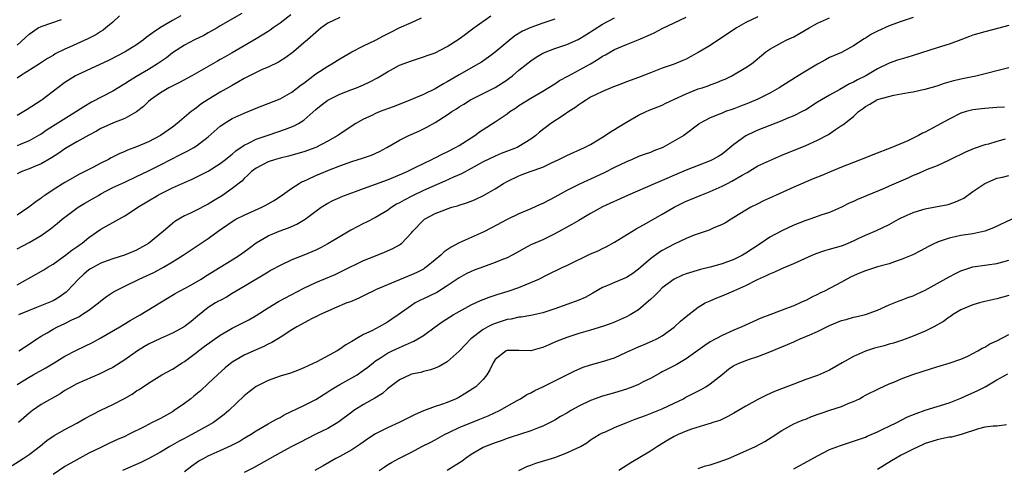
# Model space of a CAD drawing. Units: inches. Extents: x 2601000 to 2604000, y 1485000 to 1488000.
# Drawn here: x 2602573 to 2602738, y 1485469 to 1485544 of the extents above; entities that cross this region are included whole.
import ezdxf

# ---------------------------------------------------------------- set-up
doc = ezdxf.new("R2010")
doc.units = ezdxf.units.IN
doc.header["$MEASUREMENT"] = 0
doc.layers.add('LD26011485_2ft', color=226, linetype='Continuous')

msp = doc.modelspace()

# ---------------------------------------------------------------- linework, layer by layer
at = {"layer": 'LD26011485_2ft'}
for points, elevation in [([(2602610.6, 1485545.4), (2602607, 1485543.33), (2602606.46, 1485543), (2602605, 1485542.18), (2602604.25, 1485541.75), (2602602.69, 1485541), (2602601, 1485540.1), (2602599, 1485538.81), (2602597.98, 1485538.02), (2602596.51, 1485537), (2602595, 1485536.07), (2602593, 1485534.85), (2602591.83, 1485534.17), (2602591, 1485533.63), (2602589, 1485532.44), (2602585.43, 1485530.57), (2602584.17, 1485529.83), (2602582.95, 1485529), (2602578.04, 1485525.96), (2602577, 1485525.26), (2602576.58, 1485525), (2602575, 1485524.11), (2602573.49, 1485523.49), (2602573, 1485523.27)], 10726), ([(2602618.8, 1485545.2), (2602617, 1485543.8), (2602615.87, 1485543), (2602615.38, 1485542.62), (2602615, 1485542.38), (2602613, 1485541.15), (2602611, 1485540.01), (2602609, 1485538.84), (2602607.82, 1485538.18), (2602607, 1485537.7), (2602606.54, 1485537.46), (2602602.25, 1485535), (2602600.15, 1485533.85), (2602598.41, 1485533), (2602597, 1485532.17), (2602595.33, 1485531), (2602595, 1485530.7), (2602594.14, 1485529.86), (2602593, 1485528.99), (2602591, 1485527.86), (2602589.13, 1485527.12), (2602587, 1485526.18), (2602586.26, 1485525.74), (2602585, 1485525.09), (2602583, 1485523.96), (2602581, 1485522.79), (2602579.95, 1485522.05), (2602578.74, 1485521.26), (2602577, 1485520.26), (2602575.79, 1485519.79), (2602575, 1485519.46), (2602573.78, 1485519), (2602573, 1485518.61)], 10728), ([(2602573, 1485500.01), (2602576.19, 1485501.81), (2602577.45, 1485502.55), (2602578.15, 1485503), (2602579, 1485503.52), (2602580.72, 1485504.72), (2602581.11, 1485505), (2602582.16, 1485505.84), (2602583, 1485506.4), (2602583.35, 1485506.65), (2602583.86, 1485507), (2602585, 1485507.93), (2602587, 1485509.34), (2602589, 1485510.48), (2602591, 1485511.56), (2602593, 1485512.86), (2602593.19, 1485513), (2602595, 1485514.07), (2602596.48, 1485515), (2602597, 1485515.28), (2602599, 1485516.24), (2602601, 1485517.13), (2602602.31, 1485517.69), (2602603.64, 1485518.36), (2602605, 1485519.06), (2602607, 1485520.32), (2602607.87, 1485521), (2602608.48, 1485521.52), (2602609, 1485521.91), (2602609.58, 1485522.42), (2602611, 1485523.41), (2602611.75, 1485523.75), (2602613, 1485524.4), (2602615, 1485525.08), (2602617.94, 1485526.06), (2602619.38, 1485526.62), (2602620.09, 1485527), (2602621, 1485527.56), (2602623, 1485529.35), (2602623.91, 1485530.09), (2602625, 1485530.94), (2602625.11, 1485531), (2602627, 1485531.93), (2602629, 1485532.71), (2602629.8, 1485533), (2602631, 1485533.49), (2602632.04, 1485533.96), (2602633.33, 1485534.67), (2602635, 1485535.68), (2602637, 1485536.76), (2602639, 1485537.51), (2602641, 1485538.14), (2602641.62, 1485538.38), (2602643, 1485538.85), (2602645, 1485539.88), (2602647, 1485541.17), (2602648.03, 1485541.97), (2602649, 1485542.67), (2602649.42, 1485543), (2602652.3, 1485545)], 10734), ([(2602600.37, 1485545), (2602599, 1485544.26), (2602597, 1485543.09), (2602595.74, 1485542.26), (2602595, 1485541.65), (2602594.61, 1485541.39), (2602594.13, 1485541), (2602593, 1485540.19), (2602591.08, 1485539), (2602588.4, 1485537.6), (2602583, 1485535.11), (2602582.79, 1485535), (2602581, 1485533.87), (2602579.79, 1485533), (2602577.21, 1485531), (2602577, 1485530.86), (2602574.67, 1485529.33), (2602574.12, 1485529), (2602573, 1485528.35)], 10724), ([(2602590.12, 1485545), (2602589, 1485543.97), (2602587.86, 1485543), (2602587.37, 1485542.63), (2602587, 1485542.41), (2602586.15, 1485541.85), (2602584.83, 1485541.17), (2602581.76, 1485539.76), (2602581, 1485539.44), (2602579.36, 1485538.64), (2602579, 1485538.41), (2602578.09, 1485537.91), (2602576.73, 1485537), (2602573.58, 1485535), (2602573, 1485534.6)], 10722), ([(2602697, 1485544.83), (2602695, 1485543.88), (2602693.44, 1485543), (2602691, 1485541.37), (2602690.4, 1485541), (2602689, 1485540.08), (2602687, 1485538.87), (2602685.8, 1485538.2), (2602685, 1485537.8), (2602684.46, 1485537.54), (2602683, 1485536.95), (2602681, 1485536.25), (2602679, 1485535.51), (2602677, 1485534.71), (2602675, 1485533.97), (2602674.31, 1485533.69), (2602673, 1485533.23), (2602672.85, 1485533.15), (2602672.43, 1485533), (2602671, 1485532.38), (2602669.82, 1485531.82), (2602669, 1485531.41), (2602668.29, 1485531), (2602667.55, 1485530.45), (2602667, 1485530.14), (2602666.37, 1485529.63), (2602665.34, 1485529), (2602664.38, 1485528.38), (2602662.33, 1485527), (2602660.46, 1485525.54), (2602659.84, 1485525), (2602659, 1485524.37), (2602657, 1485523.16), (2602656.68, 1485523), (2602654.01, 1485521.99), (2602653, 1485521.57), (2602651, 1485520.6), (2602649, 1485519.49), (2602647.38, 1485518.62), (2602646.06, 1485518.06), (2602644.62, 1485517.38), (2602642.44, 1485516.44), (2602641, 1485515.8), (2602639.29, 1485515), (2602637.78, 1485514.22), (2602637, 1485513.74), (2602636.5, 1485513.5), (2602635.72, 1485513), (2602635, 1485512.47), (2602633, 1485511.3), (2602631.48, 1485510.52), (2602631, 1485510.31), (2602628.83, 1485509.17), (2602628.58, 1485509), (2602625, 1485506.87), (2602623.76, 1485506.24), (2602623, 1485505.86), (2602621, 1485505), (2602619, 1485504.19), (2602617, 1485503.27), (2602615.53, 1485502.47), (2602615, 1485502.16), (2602611, 1485499.74), (2602609, 1485498.56), (2602608.04, 1485497.96), (2602607, 1485497.44), (2602606.72, 1485497.28), (2602606.19, 1485497), (2602605, 1485496.26), (2602603.18, 1485494.82), (2602602.1, 1485493.9), (2602600.94, 1485493), (2602599, 1485491.96), (2602597, 1485491.07), (2602595, 1485490.13), (2602594.29, 1485489.71), (2602593.16, 1485489), (2602591, 1485487.47), (2602589, 1485486.24), (2602588.19, 1485485.81), (2602586.85, 1485485.14), (2602583, 1485483.47), (2602582.08, 1485483), (2602581, 1485482.36), (2602580.19, 1485481.81), (2602577, 1485480.01), (2602575.59, 1485479), (2602575, 1485478.55), (2602573.21, 1485477)], 10742), ([(2602572.17, 1485469.83), (2602574.03, 1485471), (2602575, 1485471.68), (2602576.89, 1485473.11), (2602577.99, 1485474.01), (2602579.18, 1485474.82), (2602581, 1485475.84), (2602583, 1485476.9), (2602584.33, 1485477.67), (2602585.62, 1485478.38), (2602587, 1485479.07), (2602589, 1485480), (2602590.97, 1485481.03), (2602592.23, 1485481.77), (2602593, 1485482.31), (2602593.44, 1485482.56), (2602595, 1485483.61), (2602597.24, 1485485), (2602599, 1485485.95), (2602600.6, 1485487), (2602601, 1485487.24), (2602603, 1485488.73), (2602603.33, 1485489), (2602604.3, 1485489.7), (2602607, 1485491.62), (2602609, 1485492.78), (2602611.8, 1485494.2), (2602613, 1485494.9), (2602615, 1485496.18), (2602616.77, 1485497.23), (2602621, 1485499.48), (2602623, 1485500.45), (2602626.22, 1485501.78), (2602627.58, 1485502.42), (2602631, 1485504.11), (2602633, 1485504.91), (2602634.51, 1485505.49), (2602635.91, 1485506.09), (2602637, 1485506.7), (2602637.18, 1485506.82), (2602637.41, 1485507), (2602639, 1485508.72), (2602639.22, 1485509), (2602641, 1485510.86), (2602641.18, 1485511), (2602643, 1485511.94), (2602644.59, 1485512.59), (2602645, 1485512.75), (2602645.75, 1485513), (2602646.74, 1485513.26), (2602647, 1485513.36), (2602648.24, 1485513.76), (2602649, 1485514.05), (2602649.67, 1485514.33), (2602651.09, 1485515), (2602653, 1485516.11), (2602654.4, 1485517), (2602655, 1485517.34), (2602657, 1485518.29), (2602657.53, 1485518.47), (2602658.9, 1485519), (2602661, 1485519.73), (2602662.44, 1485520.44), (2602663.65, 1485521), (2602665, 1485521.69), (2602668, 1485523), (2602669, 1485523.53), (2602671, 1485524.72), (2602671.43, 1485525), (2602672.35, 1485525.65), (2602673, 1485526.01), (2602673.6, 1485526.4), (2602675, 1485527.26), (2602677, 1485528.39), (2602678.29, 1485529), (2602678.78, 1485529.22), (2602681, 1485530.09), (2602681.61, 1485530.39), (2602683.06, 1485531.06), (2602685, 1485532), (2602687, 1485532.79), (2602687.68, 1485533), (2602688.66, 1485533.34), (2602689, 1485533.47), (2602690.15, 1485533.85), (2602691, 1485534.24), (2602691.55, 1485534.45), (2602692.66, 1485535), (2602695, 1485536.38), (2602695.93, 1485537), (2602696.53, 1485537.47), (2602697.59, 1485538.41), (2602698.35, 1485539), (2602699, 1485539.45), (2602699.98, 1485539.98), (2602701, 1485540.57), (2602701.85, 1485541), (2602703, 1485541.53), (2602703.95, 1485542.05), (2602705.58, 1485543), (2602707, 1485543.78), (2602709, 1485544.71)], 10744), ([(2602573, 1485483.39), (2602575, 1485484.62), (2602575.66, 1485485), (2602577.82, 1485486.18), (2602579.22, 1485487), (2602581, 1485488.11), (2602582.91, 1485489.09), (2602585.6, 1485490.4), (2602587, 1485491.15), (2602590.2, 1485493), (2602591.94, 1485494.06), (2602593.61, 1485495), (2602598.18, 1485497.82), (2602599, 1485498.29), (2602599.43, 1485498.57), (2602601.95, 1485499.95), (2602603.78, 1485501), (2602604.52, 1485501.48), (2602606.99, 1485503), (2602609, 1485504.21), (2602610.23, 1485505), (2602611, 1485505.57), (2602611.81, 1485506.19), (2602613, 1485507.07), (2602615, 1485508.23), (2602616.86, 1485509), (2602618.44, 1485509.56), (2602619.84, 1485510.16), (2602621.2, 1485511), (2602623, 1485512.38), (2602623.9, 1485513), (2602625, 1485513.71), (2602625.86, 1485514.14), (2602627, 1485514.65), (2602627.23, 1485514.77), (2602627.82, 1485515), (2602629.65, 1485515.65), (2602631, 1485516.17), (2602635, 1485517.6), (2602637, 1485518.43), (2602638.31, 1485519), (2602639.64, 1485519.64), (2602641, 1485520.33), (2602642.39, 1485521), (2602642.79, 1485521.21), (2602643, 1485521.3), (2602644.12, 1485521.88), (2602645, 1485522.28), (2602646.39, 1485523), (2602647, 1485523.36), (2602649.6, 1485525), (2602650.4, 1485525.6), (2602651, 1485526), (2602653, 1485527.29), (2602655, 1485528.63), (2602655.5, 1485529), (2602656.41, 1485529.59), (2602657, 1485530), (2602659, 1485531.28), (2602661, 1485532.42), (2602663, 1485533.64), (2602663.81, 1485534.19), (2602665.27, 1485535), (2602668.98, 1485537.02), (2602670.25, 1485537.75), (2602671, 1485538.25), (2602671.49, 1485538.51), (2602672.31, 1485539), (2602673, 1485539.38), (2602673.67, 1485539.67), (2602675, 1485540.23), (2602676.97, 1485541.03), (2602679, 1485541.92), (2602679.77, 1485542.23), (2602681, 1485542.88), (2602685, 1485544.77)], 10740), ([(2602627, 1485544.75), (2602625, 1485543.78), (2602623.88, 1485543), (2602623, 1485542.26), (2602621.6, 1485541), (2602621, 1485540.49), (2602619.24, 1485539), (2602617.96, 1485538.04), (2602616.73, 1485537.27), (2602615, 1485536.43), (2602614.02, 1485536.02), (2602613, 1485535.56), (2602611, 1485534.53), (2602610.04, 1485533.96), (2602609, 1485533.39), (2602607, 1485532.26), (2602605, 1485531.04), (2602603.77, 1485530.23), (2602603, 1485529.62), (2602602.63, 1485529.37), (2602602.15, 1485529), (2602599.81, 1485527), (2602599, 1485526.4), (2602597.02, 1485525), (2602595, 1485523.96), (2602593, 1485523.09), (2602591.47, 1485522.53), (2602591, 1485522.31), (2602590.07, 1485521.93), (2602588.75, 1485521.25), (2602588.28, 1485521), (2602587, 1485520.36), (2602585.64, 1485519.64), (2602583.46, 1485518.54), (2602581, 1485517.15), (2602579, 1485515.93), (2602577.63, 1485515), (2602577.26, 1485514.74), (2602577, 1485514.52), (2602576.1, 1485513.9), (2602574.95, 1485513), (2602573, 1485511.7)], 10730), ([(2602573, 1485506.03), (2602575, 1485507.09), (2602577, 1485508.28), (2602578.6, 1485509.4), (2602579.71, 1485510.29), (2602580.55, 1485511), (2602581, 1485511.36), (2602583, 1485512.86), (2602583.2, 1485513), (2602584.32, 1485513.68), (2602585.6, 1485514.4), (2602586.59, 1485515), (2602587, 1485515.23), (2602589, 1485516.29), (2602591, 1485517.23), (2602593, 1485518.13), (2602595, 1485519.08), (2602597, 1485520.08), (2602598.75, 1485521), (2602600.25, 1485521.75), (2602601.57, 1485522.43), (2602602.55, 1485523), (2602603, 1485523.29), (2602605, 1485524.81), (2602607, 1485526.55), (2602607.25, 1485526.75), (2602607.64, 1485527), (2602609, 1485527.83), (2602611, 1485528.74), (2602612.6, 1485529.4), (2602613, 1485529.58), (2602614.01, 1485529.99), (2602617, 1485531.14), (2602619, 1485532.25), (2602620.54, 1485533.46), (2602621, 1485533.78), (2602623, 1485535.32), (2602625, 1485536.63), (2602625.67, 1485537), (2602627, 1485537.83), (2602629, 1485539), (2602631, 1485540.02), (2602632.97, 1485540.97), (2602634.33, 1485541.67), (2602635.68, 1485542.32), (2602636.97, 1485543), (2602639, 1485543.89), (2602640.66, 1485544.66)], 10732), ([(2602573, 1485540.14), (2602575, 1485541.94), (2602576.52, 1485543), (2602577, 1485543.25), (2602580.43, 1485544.43)], 10720), ([(2602663, 1485544.48), (2602661, 1485543.81), (2602659, 1485543.08), (2602657.57, 1485542.43), (2602656.32, 1485541.68), (2602655, 1485540.64), (2602653, 1485538.96), (2602651.89, 1485538.11), (2602650.71, 1485537.29), (2602650.24, 1485537), (2602647, 1485535.17), (2602645, 1485533.97), (2602644.36, 1485533.64), (2602643, 1485532.82), (2602641, 1485531.88), (2602639.03, 1485531.03), (2602636.13, 1485529.87), (2602635, 1485529.47), (2602633.76, 1485529), (2602633, 1485528.69), (2602632.37, 1485528.37), (2602631, 1485527.74), (2602629.68, 1485527), (2602628.06, 1485525.94), (2602627, 1485525.23), (2602626.69, 1485525), (2602625, 1485524.04), (2602623, 1485523), (2602621, 1485522.29), (2602618.43, 1485521.57), (2602617, 1485521.22), (2602616.22, 1485521), (2602615, 1485520.59), (2602613, 1485519.56), (2602612.25, 1485519), (2602611.64, 1485518.36), (2602611, 1485517.81), (2602610.61, 1485517.39), (2602609, 1485516.13), (2602607.38, 1485515), (2602605.89, 1485514.11), (2602605, 1485513.55), (2602604.63, 1485513.37), (2602603, 1485512.51), (2602602.02, 1485512.02), (2602601, 1485511.56), (2602599.38, 1485510.62), (2602599, 1485510.31), (2602597.47, 1485509), (2602595, 1485506.97), (2602593, 1485505.86), (2602590.98, 1485505.02), (2602589, 1485504.39), (2602588.04, 1485504.04), (2602587, 1485503.64), (2602585.79, 1485503), (2602585.29, 1485502.71), (2602585, 1485502.52), (2602584.17, 1485501.83), (2602583.26, 1485501), (2602581.39, 1485499), (2602581.19, 1485498.81), (2602580.01, 1485497.99), (2602579, 1485497.38), (2602578.16, 1485497), (2602576.24, 1485496.24), (2602575, 1485495.77), (2602573.23, 1485495)], 10736), ([(2602573.27, 1485489), (2602575, 1485490.12), (2602576.28, 1485491), (2602577, 1485491.45), (2602578.03, 1485492.03), (2602579, 1485492.61), (2602579.76, 1485493), (2602581, 1485493.57), (2602582.16, 1485494.16), (2602583.3, 1485494.7), (2602583.79, 1485495), (2602585, 1485495.81), (2602586.61, 1485497), (2602587, 1485497.34), (2602587.93, 1485498.07), (2602589.13, 1485498.87), (2602589.35, 1485499), (2602591, 1485499.83), (2602593.41, 1485501), (2602595.88, 1485502.12), (2602597.52, 1485503), (2602599, 1485503.87), (2602600.78, 1485505), (2602603.82, 1485507), (2602605, 1485507.8), (2602606.64, 1485509), (2602609, 1485510.62), (2602609.63, 1485511), (2602611, 1485511.69), (2602613.96, 1485513), (2602614.64, 1485513.36), (2602615, 1485513.59), (2602615.9, 1485514.1), (2602617, 1485514.81), (2602619, 1485516.21), (2602620.18, 1485517), (2602620.71, 1485517.29), (2602621, 1485517.4), (2602621.71, 1485517.71), (2602623, 1485518.33), (2602625.26, 1485519.26), (2602627, 1485519.94), (2602629, 1485520.66), (2602630.8, 1485521.2), (2602632.29, 1485521.71), (2602633.65, 1485522.35), (2602634.9, 1485523), (2602637, 1485524.23), (2602638.56, 1485525), (2602640.24, 1485525.76), (2602641.59, 1485526.41), (2602643, 1485527.18), (2602645, 1485528.47), (2602645.74, 1485529), (2602646.53, 1485529.47), (2602647, 1485529.79), (2602647.75, 1485530.25), (2602648.9, 1485531), (2602653, 1485533.06), (2602655, 1485534.33), (2602655.39, 1485534.61), (2602655.92, 1485535), (2602657, 1485535.91), (2602659, 1485537.52), (2602659.89, 1485538.11), (2602661, 1485538.76), (2602661.16, 1485538.84), (2602661.53, 1485539), (2602663, 1485539.54), (2602665, 1485540.21), (2602666.92, 1485541.08), (2602668.17, 1485541.83), (2602671, 1485543.61), (2602673, 1485544.69)], 10738), ([(2602723, 1485544.75), (2602721, 1485544.07), (2602719, 1485543.34), (2602717, 1485542.47), (2602716.02, 1485541.98), (2602715, 1485541.31), (2602714.8, 1485541.2), (2602713, 1485539.98), (2602711, 1485538.91), (2602709.65, 1485538.35), (2602709, 1485538.03), (2602708.32, 1485537.68), (2602707, 1485536.96), (2602705, 1485535.78), (2602703.76, 1485535), (2602703.28, 1485534.72), (2602700.57, 1485533), (2602699, 1485532.1), (2602697, 1485531.08), (2602695.53, 1485530.47), (2602695, 1485530.25), (2602694.09, 1485529.91), (2602693, 1485529.48), (2602692.63, 1485529.37), (2602691.56, 1485529), (2602691, 1485528.77), (2602690.57, 1485528.57), (2602689, 1485527.99), (2602687.23, 1485527), (2602687.09, 1485526.91), (2602684.84, 1485525.16), (2602684.59, 1485525), (2602681.07, 1485523), (2602679.56, 1485522.44), (2602679, 1485522.19), (2602678.11, 1485521.89), (2602677, 1485521.47), (2602675.93, 1485521), (2602675, 1485520.63), (2602673, 1485519.64), (2602671.26, 1485518.74), (2602669, 1485517.72), (2602668.49, 1485517.51), (2602667, 1485516.83), (2602665, 1485515.8), (2602663, 1485514.67), (2602661, 1485513.65), (2602660.55, 1485513.45), (2602659, 1485512.74), (2602657, 1485511.91), (2602655.01, 1485510.99), (2602652.41, 1485509.59), (2602651, 1485508.87), (2602647, 1485507.07), (2602645.64, 1485506.36), (2602644.47, 1485505.53), (2602643.93, 1485505), (2602643, 1485504.23), (2602641.49, 1485503), (2602641.2, 1485502.8), (2602641, 1485502.68), (2602639.89, 1485502.11), (2602639, 1485501.7), (2602635, 1485500.05), (2602633, 1485499.18), (2602632.61, 1485499), (2602631.54, 1485498.46), (2602630.19, 1485497.81), (2602628.78, 1485497.22), (2602628.19, 1485497), (2602626.13, 1485496.13), (2602625, 1485495.64), (2602623.62, 1485495), (2602623.22, 1485494.78), (2602622.38, 1485494.38), (2602619.8, 1485493), (2602619, 1485492.52), (2602617, 1485491.24), (2602615.61, 1485490.39), (2602615, 1485490.11), (2602614.27, 1485489.73), (2602612.62, 1485489), (2602611, 1485488.25), (2602609, 1485487.09), (2602607.82, 1485486.18), (2602606.51, 1485485), (2602605, 1485483.54), (2602603.68, 1485482.32), (2602602.59, 1485481.41), (2602602.06, 1485481), (2602601, 1485480.21), (2602599.3, 1485479), (2602599, 1485478.82), (2602597, 1485477.71), (2602596.52, 1485477.48), (2602595.62, 1485477), (2602594.35, 1485476.35), (2602591.63, 1485475), (2602591, 1485474.7), (2602589.82, 1485474.18), (2602588.45, 1485473.55), (2602587, 1485472.86), (2602585, 1485471.87), (2602583, 1485470.8), (2602581, 1485469.64), (2602579, 1485468.31)], 10746), ([(2602739, 1485543.42), (2602737.11, 1485542.89), (2602735, 1485542.36), (2602733, 1485541.76), (2602732.45, 1485541.55), (2602731, 1485540.98), (2602729, 1485540.27), (2602727, 1485539.68), (2602723, 1485538.37), (2602721.92, 1485538.08), (2602720.39, 1485537.61), (2602719, 1485537.12), (2602717, 1485536.14), (2602715.08, 1485535), (2602713.68, 1485534.32), (2602713, 1485533.95), (2602712.34, 1485533.66), (2602710.71, 1485532.71), (2602709, 1485531.78), (2602707.67, 1485531), (2602707, 1485530.56), (2602705, 1485529.31), (2602704.42, 1485529), (2602703, 1485528.31), (2602701.84, 1485527.84), (2602701, 1485527.47), (2602697, 1485525.91), (2602696.37, 1485525.63), (2602695.09, 1485525), (2602695, 1485524.95), (2602693, 1485523.49), (2602691.63, 1485522.37), (2602691, 1485521.9), (2602690.46, 1485521.54), (2602689.46, 1485521), (2602689, 1485520.78), (2602687, 1485520), (2602685, 1485519.2), (2602679.78, 1485517), (2602675.2, 1485515), (2602671, 1485513.06), (2602669, 1485511.99), (2602667, 1485510.82), (2602665.88, 1485510.12), (2602663, 1485508.55), (2602661, 1485507.59), (2602659, 1485506.7), (2602657.87, 1485506.13), (2602656.61, 1485505.39), (2602655.89, 1485505), (2602655, 1485504.55), (2602654.27, 1485504.27), (2602653, 1485503.75), (2602651.07, 1485503.07), (2602649.51, 1485502.49), (2602649, 1485502.28), (2602648.14, 1485501.86), (2602647, 1485501.23), (2602645, 1485499.86), (2602643.23, 1485498.77), (2602641, 1485497.68), (2602640.54, 1485497.46), (2602639.65, 1485497), (2602639, 1485496.59), (2602636.78, 1485495), (2602635.73, 1485494.27), (2602635, 1485493.79), (2602633.62, 1485493), (2602633, 1485492.69), (2602632.35, 1485492.35), (2602631, 1485491.71), (2602629.75, 1485491), (2602629, 1485490.54), (2602628.01, 1485489.99), (2602627, 1485489.26), (2602626.55, 1485489), (2602623.18, 1485487.18), (2602621, 1485486.13), (2602620.2, 1485485.8), (2602618.73, 1485485.27), (2602617, 1485484.78), (2602615, 1485484.06), (2602613, 1485483.06), (2602611.85, 1485482.15), (2602611, 1485481.45), (2602608.44, 1485479), (2602607.66, 1485478.34), (2602607, 1485477.83), (2602605.85, 1485477), (2602605, 1485476.5), (2602602.24, 1485475), (2602601.41, 1485474.59), (2602601, 1485474.35), (2602600.12, 1485473.88), (2602598.56, 1485473), (2602597, 1485472.07), (2602595.03, 1485470.97), (2602593.7, 1485470.3), (2602590.65, 1485469)], 10748), ([(2602601, 1485468.8), (2602602.22, 1485469.78), (2602603.42, 1485470.58), (2602604.17, 1485471), (2602605, 1485471.44), (2602607, 1485472.31), (2602608.85, 1485473.15), (2602610.15, 1485473.85), (2602611, 1485474.38), (2602612.05, 1485475), (2602613, 1485475.63), (2602615, 1485476.78), (2602615.42, 1485477), (2602616.41, 1485477.59), (2602617, 1485477.87), (2602617.71, 1485478.29), (2602621, 1485479.86), (2602623, 1485480.88), (2602625, 1485482.15), (2602625.5, 1485482.5), (2602626.33, 1485483), (2602627, 1485483.38), (2602629, 1485484.46), (2602629.91, 1485485), (2602631, 1485485.74), (2602631.71, 1485486.29), (2602632.58, 1485487), (2602633, 1485487.31), (2602633.84, 1485487.84), (2602635, 1485488.61), (2602635.77, 1485489), (2602637, 1485489.58), (2602638.02, 1485489.98), (2602639, 1485490.47), (2602639.39, 1485490.61), (2602640.06, 1485491), (2602641, 1485491.59), (2602642.98, 1485493.02), (2602644.16, 1485493.84), (2602645.98, 1485495), (2602647, 1485495.59), (2602649, 1485496.7), (2602650.58, 1485497.42), (2602651, 1485497.59), (2602652.02, 1485497.98), (2602653.52, 1485498.48), (2602655.2, 1485499), (2602657, 1485499.61), (2602658.04, 1485500.04), (2602659, 1485500.4), (2602660.34, 1485501), (2602661.7, 1485501.7), (2602664.36, 1485503), (2602665, 1485503.28), (2602669, 1485505.2), (2602670.25, 1485505.75), (2602671, 1485506.12), (2602671.61, 1485506.39), (2602673, 1485507.15), (2602676.61, 1485509.39), (2602678.34, 1485510.34), (2602681, 1485511.86), (2602683, 1485513.05), (2602685, 1485514.01), (2602685.7, 1485514.3), (2602687.31, 1485515), (2602689, 1485515.66), (2602691, 1485516.52), (2602691.94, 1485517), (2602692.65, 1485517.35), (2602694.38, 1485518.38), (2602695.18, 1485518.82), (2602697, 1485519.91), (2602699, 1485520.85), (2602701, 1485521.7), (2602705, 1485523.32), (2602707, 1485524.21), (2602708.82, 1485525.18), (2602710, 1485526), (2602711, 1485526.66), (2602711.22, 1485526.78), (2602713, 1485528.21), (2602713.84, 1485529), (2602714.53, 1485529.47), (2602715, 1485529.85), (2602715.74, 1485530.26), (2602716.93, 1485531), (2602717.04, 1485531.04), (2602719.74, 1485531.74), (2602721, 1485531.96), (2602722.22, 1485532.22), (2602723, 1485532.32), (2602724.69, 1485532.69), (2602725, 1485532.74), (2602727, 1485533.31), (2602728.25, 1485533.75), (2602729.81, 1485534.19), (2602731, 1485534.47), (2602733.49, 1485535), (2602739, 1485536.39)], 10750), ([(2602738.26, 1485529.74), (2602737, 1485529.68), (2602735, 1485529.54), (2602733, 1485529.29), (2602732.76, 1485529.24), (2602731.87, 1485529), (2602731, 1485528.74), (2602729, 1485527.76), (2602726.22, 1485526.22), (2602725, 1485525.58), (2602724.58, 1485525.42), (2602723.89, 1485525), (2602723, 1485524.54), (2602722.13, 1485524.13), (2602719.44, 1485523), (2602716.23, 1485521.77), (2602715, 1485521.26), (2602711, 1485519.69), (2602709, 1485518.88), (2602707.68, 1485518.32), (2602707, 1485518.06), (2602706.25, 1485517.75), (2602703, 1485516.38), (2602699.94, 1485515), (2602697.94, 1485514.06), (2602697, 1485513.61), (2602695.83, 1485513), (2602695, 1485512.52), (2602693, 1485511.27), (2602692.52, 1485511), (2602691.58, 1485510.42), (2602691, 1485510.12), (2602689.49, 1485509.49), (2602688.82, 1485509.18), (2602687, 1485508.58), (2602686.34, 1485508.34), (2602685, 1485507.81), (2602683, 1485506.86), (2602681, 1485505.77), (2602680.52, 1485505.48), (2602679, 1485504.37), (2602677.41, 1485503), (2602677, 1485502.63), (2602676.07, 1485501.93), (2602675, 1485501.25), (2602673, 1485500.43), (2602671.97, 1485499.97), (2602671, 1485499.57), (2602669.38, 1485498.62), (2602668.07, 1485497.93), (2602667, 1485497.45), (2602665.82, 1485497), (2602663, 1485496.03), (2602661, 1485495.37), (2602659, 1485494.93), (2602657.35, 1485494.65), (2602657, 1485494.63), (2602655.69, 1485494.31), (2602655, 1485494.23), (2602653, 1485493.58), (2602652.58, 1485493.42), (2602651.78, 1485493), (2602651, 1485492.55), (2602648.95, 1485491), (2602647.99, 1485490.01), (2602647, 1485488.93), (2602645, 1485487.16), (2602643.64, 1485486.36), (2602643, 1485486.08), (2602642.2, 1485485.8), (2602641, 1485485.52), (2602640.6, 1485485.4), (2602639, 1485485.08), (2602638.81, 1485485), (2602637, 1485484.17), (2602635.44, 1485483), (2602635.21, 1485482.79), (2602635, 1485482.65), (2602634.13, 1485481.87), (2602632.9, 1485481.1), (2602631, 1485480), (2602629.36, 1485479), (2602629, 1485478.75), (2602626.87, 1485477.13), (2602626.67, 1485477), (2602625, 1485476.04), (2602623, 1485475.05), (2602620.33, 1485473.67), (2602619, 1485473.02), (2602617, 1485471.97), (2602612.55, 1485469.45), (2602611, 1485468.67)], 10752), ([(2602738.37, 1485524.37), (2602737, 1485524.03), (2602735.58, 1485523.58), (2602735, 1485523.43), (2602733.18, 1485522.82), (2602731.78, 1485522.22), (2602729, 1485520.86), (2602727, 1485519.96), (2602725.33, 1485519.33), (2602724.59, 1485519), (2602723.51, 1485518.49), (2602723, 1485518.3), (2602722.13, 1485517.87), (2602719, 1485516.51), (2602718.14, 1485516.14), (2602715.3, 1485515), (2602713.68, 1485514.32), (2602713, 1485513.99), (2602712.29, 1485513.71), (2602711, 1485513.05), (2602709, 1485512.15), (2602707.72, 1485511.72), (2602705.69, 1485511), (2602705, 1485510.8), (2602703, 1485510), (2602701, 1485509.09), (2602699, 1485508.01), (2602697.57, 1485507), (2602695, 1485505.32), (2602694.43, 1485505), (2602693, 1485504.3), (2602691, 1485503.56), (2602689, 1485503), (2602687.39, 1485502.61), (2602685, 1485501.88), (2602684.37, 1485501.63), (2602683.01, 1485501), (2602681, 1485499.51), (2602680.45, 1485499), (2602679.75, 1485498.25), (2602679, 1485497.56), (2602678.71, 1485497.29), (2602677, 1485495.84), (2602675.63, 1485495), (2602675, 1485494.66), (2602673, 1485493.81), (2602672.42, 1485493.58), (2602671, 1485493.09), (2602669, 1485492.47), (2602667, 1485491.88), (2602665, 1485491.23), (2602663.41, 1485490.59), (2602662.01, 1485489.99), (2602661, 1485489.53), (2602660.56, 1485489.44), (2602659, 1485489.02), (2602657, 1485489.06), (2602655, 1485489.06), (2602654.87, 1485489), (2602653, 1485487.53), (2602652.67, 1485487), (2602652.14, 1485485.85), (2602651.63, 1485485), (2602651, 1485484.2), (2602649.76, 1485483), (2602649.32, 1485482.68), (2602648.1, 1485481.9), (2602646.84, 1485481.16), (2602646.51, 1485481), (2602645, 1485480.36), (2602644.01, 1485480.01), (2602643, 1485479.67), (2602641.04, 1485478.96), (2602639.64, 1485478.36), (2602636.93, 1485477), (2602635, 1485476.15), (2602633, 1485475.13), (2602631.71, 1485474.29), (2602630.54, 1485473.46), (2602629, 1485472.43), (2602627, 1485471.33), (2602626.35, 1485471), (2602624.23, 1485469.77), (2602622.81, 1485469)], 10754), ([(2602633.6, 1485469), (2602634.45, 1485469.55), (2602635, 1485469.93), (2602635.66, 1485470.34), (2602636.89, 1485471), (2602639, 1485472.08), (2602640.72, 1485473), (2602642.26, 1485473.74), (2602643, 1485474.13), (2602644.51, 1485475), (2602645.4, 1485475.4), (2602647, 1485476.16), (2602650.45, 1485477.55), (2602651.86, 1485478.14), (2602653.73, 1485479), (2602656.7, 1485480.7), (2602657.26, 1485481), (2602658.32, 1485481.68), (2602659, 1485482), (2602659.64, 1485482.36), (2602661, 1485482.98), (2602663, 1485483.96), (2602666.36, 1485485.64), (2602667.75, 1485486.25), (2602669, 1485486.67), (2602671, 1485487.23), (2602673, 1485487.85), (2602675, 1485488.75), (2602675.5, 1485489), (2602677, 1485489.68), (2602677.95, 1485490.06), (2602679.35, 1485490.65), (2602680.1, 1485491), (2602681, 1485491.49), (2602683, 1485492.94), (2602684.06, 1485493.94), (2602685, 1485494.75), (2602687, 1485496.28), (2602688.2, 1485497), (2602688.74, 1485497.26), (2602689, 1485497.35), (2602690.15, 1485497.85), (2602691, 1485498.17), (2602693, 1485499.02), (2602695, 1485499.93), (2602696.94, 1485500.94), (2602698.42, 1485501.58), (2602699, 1485501.9), (2602699.81, 1485502.19), (2602701, 1485502.76), (2602703, 1485503.6), (2602706.11, 1485505), (2602706.73, 1485505.27), (2602708.21, 1485505.79), (2602709, 1485505.99), (2602711, 1485506.58), (2602711.31, 1485506.69), (2602712.09, 1485507), (2602713, 1485507.4), (2602713.77, 1485507.77), (2602715, 1485508.33), (2602716.88, 1485509.12), (2602719, 1485510.13), (2602720.54, 1485511), (2602721, 1485511.24), (2602723, 1485512.14), (2602724.61, 1485512.61), (2602725, 1485512.74), (2602727, 1485513.14), (2602728.57, 1485513.43), (2602729, 1485513.54), (2602730.11, 1485513.89), (2602731, 1485514.28), (2602731.47, 1485514.53), (2602733, 1485515.62), (2602735, 1485516.99), (2602736.4, 1485517.6), (2602737, 1485517.85), (2602737.96, 1485518.04), (2602739, 1485518.34)], 10756), ([(2602739.51, 1485511), (2602736.45, 1485509.55), (2602735, 1485509.01), (2602733, 1485508.59), (2602731, 1485508.27), (2602730.04, 1485508.04), (2602729, 1485507.83), (2602727.2, 1485507.2), (2602727, 1485507.14), (2602726.68, 1485507), (2602725.55, 1485506.45), (2602724.25, 1485505.74), (2602722.92, 1485505.08), (2602721, 1485504.25), (2602719.88, 1485503.88), (2602719, 1485503.55), (2602717.02, 1485503.02), (2602715, 1485502.39), (2602714, 1485502), (2602712.61, 1485501.39), (2602711.87, 1485501), (2602711, 1485500.51), (2602708.16, 1485499), (2602707.38, 1485498.62), (2602707, 1485498.43), (2602706.03, 1485497.97), (2602705, 1485497.42), (2602704.7, 1485497.3), (2602704.07, 1485497), (2602703, 1485496.54), (2602702.23, 1485496.23), (2602699, 1485495), (2602697.52, 1485494.48), (2602696.13, 1485493.87), (2602694.34, 1485493), (2602693, 1485492.45), (2602691, 1485491.58), (2602689, 1485490.49), (2602688.1, 1485489.9), (2602685, 1485487.64), (2602683.34, 1485486.66), (2602681, 1485485.47), (2602680.68, 1485485.32), (2602679, 1485484.39), (2602677.79, 1485483.79), (2602677, 1485483.38), (2602676.07, 1485483), (2602675, 1485482.6), (2602673, 1485482), (2602671, 1485481.43), (2602669, 1485480.7), (2602667, 1485479.73), (2602665.67, 1485479), (2602665, 1485478.6), (2602663.98, 1485478.02), (2602663, 1485477.43), (2602661, 1485476.42), (2602660.09, 1485476.09), (2602659, 1485475.64), (2602655.52, 1485474.48), (2602655, 1485474.32), (2602654.04, 1485473.96), (2602653, 1485473.61), (2602651.38, 1485473), (2602651, 1485472.82), (2602649, 1485471.68), (2602648.07, 1485471), (2602647.47, 1485470.53), (2602645.01, 1485469)], 10758), ([(2602657, 1485468.99), (2602658.34, 1485469.66), (2602659, 1485469.88), (2602659.8, 1485470.2), (2602663, 1485471.18), (2602665, 1485471.92), (2602667.31, 1485473), (2602668.37, 1485473.63), (2602669, 1485474.1), (2602670.45, 1485475), (2602671, 1485475.29), (2602671.48, 1485475.48), (2602673, 1485476.17), (2602675.04, 1485477), (2602676.45, 1485477.55), (2602678.2, 1485478.2), (2602681, 1485479.31), (2602683, 1485480.24), (2602684.53, 1485481), (2602684.83, 1485481.17), (2602686.14, 1485481.86), (2602687.48, 1485482.52), (2602688.29, 1485483), (2602689, 1485483.46), (2602691, 1485485.07), (2602692.09, 1485485.91), (2602693, 1485486.54), (2602693.98, 1485487), (2602695.58, 1485487.58), (2602697, 1485488.03), (2602699, 1485488.82), (2602701, 1485489.67), (2602701.94, 1485490.06), (2602703, 1485490.53), (2602703.34, 1485490.66), (2602704.09, 1485491), (2602705, 1485491.37), (2602705.68, 1485491.68), (2602707, 1485492.25), (2602709, 1485493.25), (2602711, 1485494.06), (2602711.76, 1485494.24), (2602713, 1485494.62), (2602713.33, 1485494.67), (2602715, 1485495.07), (2602717, 1485495.78), (2602719, 1485496.68), (2602720.65, 1485497.35), (2602721, 1485497.47), (2602722.1, 1485497.9), (2602723, 1485498.2), (2602723.54, 1485498.46), (2602725, 1485499.12), (2602729, 1485501.39), (2602730.06, 1485501.94), (2602731, 1485502.38), (2602731.45, 1485502.55), (2602733, 1485503.03), (2602735.37, 1485503.37), (2602737, 1485503.58), (2602739, 1485504.14)], 10760), ([(2602739, 1485498.26), (2602737, 1485497.69), (2602735, 1485497.24), (2602734.08, 1485497), (2602733, 1485496.69), (2602731, 1485495.86), (2602729.59, 1485495), (2602729.24, 1485494.76), (2602729, 1485494.61), (2602728.09, 1485493.91), (2602726.45, 1485493), (2602725, 1485492.29), (2602723, 1485491.45), (2602721.22, 1485490.78), (2602719.71, 1485490.29), (2602719, 1485490.13), (2602718.14, 1485489.86), (2602716.54, 1485489.46), (2602715, 1485488.94), (2602713, 1485488.06), (2602711.1, 1485487), (2602709, 1485485.78), (2602708.47, 1485485.53), (2602707, 1485484.89), (2602705, 1485484.18), (2602703, 1485483.43), (2602699.8, 1485482.2), (2602698.42, 1485481.58), (2602697, 1485480.85), (2602695, 1485479.72), (2602693, 1485478.56), (2602691.99, 1485478.01), (2602690.63, 1485477.37), (2602689.47, 1485477), (2602689, 1485476.83), (2602688.78, 1485476.78), (2602685.91, 1485475.91), (2602685, 1485475.57), (2602683.65, 1485475), (2602683, 1485474.68), (2602681.95, 1485474.05), (2602680.21, 1485473), (2602679, 1485472.2), (2602675.74, 1485470.26), (2602674.53, 1485469.47), (2602673.73, 1485469)], 10762), ([(2602687, 1485469.32), (2602688.25, 1485469.75), (2602689, 1485469.92), (2602690.36, 1485470.36), (2602691.31, 1485470.69), (2602692.1, 1485471), (2602695, 1485472.25), (2602696.62, 1485473), (2602698.16, 1485473.84), (2602699.39, 1485474.61), (2602701, 1485475.66), (2602703, 1485476.77), (2602703.5, 1485477), (2602704.56, 1485477.44), (2602705, 1485477.6), (2602706, 1485478), (2602709.06, 1485479.06), (2602711, 1485479.7), (2602712.24, 1485480.24), (2602713, 1485480.52), (2602713.99, 1485481), (2602714.65, 1485481.35), (2602715, 1485481.57), (2602717.28, 1485482.72), (2602719, 1485483.49), (2602719.78, 1485483.78), (2602721, 1485484.3), (2602722.96, 1485485.04), (2602726.06, 1485486.06), (2602727.52, 1485486.48), (2602729, 1485486.93), (2602731, 1485487.62), (2602732.12, 1485488.12), (2602733, 1485488.54), (2602733.82, 1485489), (2602734.55, 1485489.45), (2602735, 1485489.64), (2602735.84, 1485490.16), (2602737, 1485490.68), (2602739, 1485491.73)], 10764), ([(2602703, 1485469.26), (2602707, 1485471.45), (2602709, 1485472.48), (2602710.81, 1485473.19), (2602712.33, 1485473.67), (2602713, 1485473.87), (2602715, 1485474.59), (2602715.27, 1485474.73), (2602717, 1485475.46), (2602717.83, 1485475.83), (2602719, 1485476.38), (2602720.25, 1485477), (2602722.06, 1485477.94), (2602723.47, 1485478.53), (2602725, 1485479.06), (2602729, 1485480.31), (2602731, 1485481.07), (2602732.32, 1485481.69), (2602733.71, 1485482.29), (2602735.03, 1485483), (2602737, 1485484.13), (2602738.87, 1485485.13)], 10766), ([(2602738.61, 1485476.61), (2602737, 1485476.42), (2602736.38, 1485476.38), (2602735, 1485476.21), (2602733.96, 1485475.96), (2602731.01, 1485474.99), (2602729.42, 1485474.58), (2602729, 1485474.54), (2602727.74, 1485474.26), (2602727, 1485474.13), (2602726.14, 1485473.86), (2602725, 1485473.48), (2602724.67, 1485473.33), (2602723, 1485472.55), (2602721, 1485471.53), (2602720.04, 1485471), (2602719.39, 1485470.61), (2602717, 1485469.14)], 10768)]:
    msp.add_lwpolyline(points, dxfattribs=dict(at, elevation=elevation))

doc.saveas('drawing.dxf')
